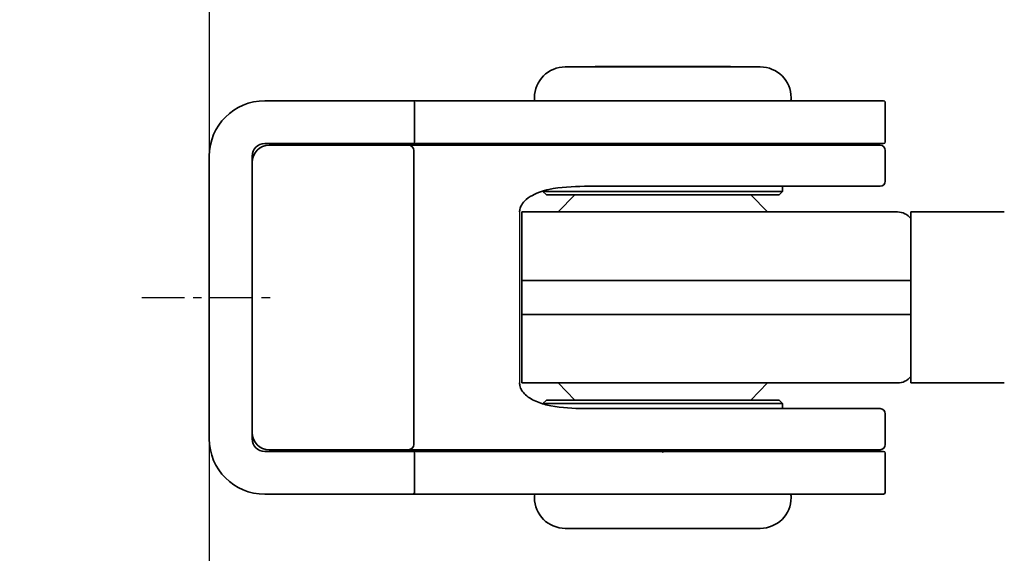
# Model space of a CAD drawing. Units: millimetres. Extents: x 0 to 2670, y 0 to 6262.
# Drawn here: x 2228 to 2285, y 3231 to 3262 of the extents above; entities that cross this region are included whole.
import ezdxf

# ---------------------------------------------------------------- set-up
doc = ezdxf.new("R2010")
doc.units = ezdxf.units.MM
doc.linetypes.add('MITTEX2', pattern=[4, 2.5, -0.5, 0.5, -0.5])
doc.linetypes.add('PHANTOM', pattern=[63.5, 31.75, -6.35, 6.35, -6.35, 6.35, -6.35])
for name, color, linetype in [('02_BEMASSUNG', 4, 'Continuous'), ('03_MITTELLINIE', 1, 'MITTEX2'), ('09_BAU-VORGABE', 7, 'Continuous'), ('Konstruktion', 31, 'Continuous')]:
    doc.layers.add(name, color=color, linetype=linetype)
doc.styles.add('Bemassungstext (DORMA)', font='isocpeur.ttf')
doc.dimstyles.new('DORMA_M', dxfattribs={"dimtxt": 3.5, "dimasz": 2.5, "dimexe": 2, "dimexo": 0, "dimgap": 1.5, "dimtad": 1, "dimdec": 8, "dimtxsty": 'Bemassungstext (DORMA)', "dimcen": 0.1, "dimclrt": 256, "dimadec": 8, "dimazin": 2, "dimtfac": 1, "dimtdec": 8, "dimtmove": 0, "dimatfit": 3, "dimfxl": 1, "dimtolj": 1, "dimarcsym": 0})

# ---------------------------------------------------------------- blocks, each defined once
blk = doc.blocks.new('Tuer_SA')
at = {"layer": '09_BAU-VORGABE'}
blk.add_line((0, -6.5), (0, -324.022), dxfattribs=at)
blk = doc.blocks.new('*U63')
at = {"color": 7, "linetype": 'Continuous', "lineweight": 35}
for p, q in [((-40.2, -25.021), (-28.8, -25.021)), ((-38.45, -25), (-38.429, -25.021)), ((-30.55, -25), (-38.45, -25)), ((-30.571, -25.021), (-30.55, -25)), ((-57.763, -27), (-55, -27)), ((-55, -27), (-49.1, -27)), ((-49.1, -27), (-43, -27)), ((-43, -27), (-34.5, -27)), ((-42, -26.821), (-42, -26.921)), ((-34.5, -27), (-21.6, -27)), ((-27, -26.921), (-27, -26.821)), ((-49, -29.4), (-49, -27.1)), ((-21.5, -29.4), (-21.5, -27.1)), ((-55, -29.5), (-57.763, -29.5)), ((-57.5, -29.6), (-55.05, -29.6)), ((-55.05, -29.6), (-49.35, -29.6)), ((-49.1, -29.5), (-55, -29.5)), ((-49.35, -29.6), (-43.05, -29.6)), ((-43, -29.5), (-49.1, -29.5)), ((-49.05, -29.9), (-49.05, -47.1)), ((-43.05, -29.6), (-34.5, -29.6)), ((-34.5, -29.5), (-43, -29.5)), ((-41.3, -29.5), (-41.4, -29.6)), ((-21.6, -29.5), (-34.5, -29.5)), ((-34.5, -29.6), (-21.8, -29.6)), ((-27.6, -29.6), (-27.7, -29.5)), ((-21.5, -29.9), (-21.5, -31.7)), ((-61, -46.763), (-61, -30.237)), ((-58.5, -30.237), (-58.5, -46.763)), ((-34.5, -32), (-39.078, -32)), ((-21.8, -32), (-34.5, -32)), ((-27.5, -32.3), (-27.5, -32)), ((-41.5, -32.3), (-41.3, -32.5)), ((-41.5, -32.3), (-27.5, -32.3)), ((-27.7, -32.5), (-41.3, -32.5)), ((-39.639, -32.5), (-40.616, -33.5)), ((-28.384, -33.5), (-29.361, -32.5)), ((-27.7, -32.5), (-27.5, -32.3)), ((-42.732, -43.5), (-42.732, -33.5)), ((-42.732, -33.5), (-34.5, -33.5)), ((-34.5, -33.5), (-20.785, -33.5)), ((-20, -33.5), (-20, -43.5)), ((-14.54, -33.5), (-20, -33.5)), ((-42.732, -37.5), (-34.5, -37.5)), ((-34.5, -37.5), (-20, -37.5)), ((-42.732, -39.5), (-34.5, -39.5)), ((-34.5, -39.5), (-20, -39.5)), ((-34.5, -43.5), (-42.732, -43.5)), ((-40.616, -43.5), (-39.639, -44.5)), ((-20.785, -43.5), (-34.5, -43.5)), ((-29.361, -44.5), (-28.384, -43.5)), ((-14.54, -43.5), (-20, -43.5)), ((-41.3, -44.5), (-41.5, -44.7)), ((-27.5, -44.7), (-41.5, -44.7)), ((-41.3, -44.5), (-27.7, -44.5)), ((-27.5, -44.7), (-27.7, -44.5)), ((-27.5, -45), (-27.5, -44.7)), ((-39.078, -45), (-34.5, -45)), ((-34.5, -45), (-21.8, -45)), ((-21.5, -45.3), (-21.5, -47.1)), ((-57.763, -47.5), (-55, -47.5)), ((-55.05, -47.4), (-57.5, -47.4)), ((-49.35, -47.4), (-55.05, -47.4)), ((-55, -47.5), (-49.1, -47.5)), ((-43.05, -47.4), (-49.35, -47.4)), ((-49.1, -47.5), (-43, -47.5)), ((-49, -49.9), (-49, -47.6)), ((-34.5, -47.4), (-43.05, -47.4)), ((-43, -47.5), (-34.5, -47.5)), ((-41.4, -47.4), (-41.3, -47.5)), ((-21.8, -47.4), (-34.5, -47.4)), ((-34.5, -47.5), (-21.6, -47.5)), ((-27.7, -47.5), (-27.6, -47.4)), ((-21.5, -49.9), (-21.5, -47.6)), ((-55, -50), (-57.763, -50)), ((-49.1, -50), (-55, -50)), ((-21.6, -50), (-49.1, -50)), ((-42, -50.1), (-42, -50.2)), ((-27, -50.2), (-27, -50.1)), ((-40.2, -52), (-39.336, -52)), ((-39.336, -52), (-28.8, -52))]:
    blk.add_line(p, q, dxfattribs=at)
blk.add_line((-42.865, -33.5), (-42.865, -43.5))
at = {"color": 8, "linetype": 'PHANTOM', "lineweight": 18}
for p, q in [((-60.999, -46.763), (-60.971, -46.763)), ((-34.5, -47.577), (-34.5, -47.508))]:
    blk.add_line(p, q, dxfattribs=at)
at = {"color": 7, "linetype": 'Continuous', "lineweight": 35}
for centre, radius, start, end in [((-40.2, -26.821), 1.8, 90, 180), ((-28.8, -26.821), 1.8, 0, 90), ((-57.763, -30.237), 3.237, 90, 180), ((-49.1, -27.1), 0.1, 0, 90), ((-41.9, -26.921), 0.1, 180, 232.51236), ((-27.1, -26.921), 0.1, 307.48764, 0), ((-21.6, -27.1), 0.1, 0, 90), ((-57.763, -30.237), 0.737, 90, 180), ((-57.5, -30.6), 1, 90, 180), ((-49.35, -29.9), 0.3, 0, 90), ((-49.1, -29.4), 0.1, 270, 0), ((-21.8, -29.9), 0.3, 0, 90), ((-21.6, -29.4), 0.1, 270, 0), ((-21.8, -31.7), 0.3, 270, 0), ((-20.785, -34.5), 1, 38.31386, 90), ((-20.785, -34.5), 1, 38.31386, 90), ((-20.785, -42.5), 1, 270, 321.68614), ((-20.785, -42.5), 1, 270, 321.68614), ((-21.8, -45.3), 0.3, 0, 90), ((-57.5, -46.4), 1, 180, 270), ((-57.763, -46.763), 3.237, 180, 270), ((-57.763, -46.763), 0.737, 180, 270), ((-49.35, -47.1), 0.3, 270, 0), ((-21.8, -47.1), 0.3, 270, 0), ((-49.1, -47.6), 0.1, 0, 90), ((-21.6, -47.6), 0.1, 0, 90), ((-49.1, -49.9), 0.1, 270, 0), ((-41.9, -50.1), 0.1, 90, 180), ((-27.1, -50.1), 0.1, 0, 90), ((-21.6, -49.9), 0.1, 270, 0), ((-40.2, -50.2), 1.8, 180, 270), ((-28.8, -50.2), 1.8, 270, 0)]:
    blk.add_arc(centre, radius, start, end, dxfattribs=at)
for points, knots in [([(-39.078, -32), (-39.776, -32.018), (-40.819, -32.046), (-42.003, -32.424), (-42.549, -32.8), (-42.789, -33.126), (-42.86, -33.356), (-42.864, -33.473), (-42.865, -33.5)], [0, 0, 0, 0, 0.474919, 0.709272, 0.839344, 0.920442, 0.981275, 1, 1, 1, 1]), ([(-42.865, -43.5), (-42.864, -43.527), (-42.86, -43.654), (-42.813, -43.796), (-42.699, -44.003), (-42.43, -44.317), (-41.832, -44.64), (-40.672, -44.96), (-39.736, -44.983), (-39.078, -45)], [0, 0, 0, 0, 0.018733, 0.08656, 0.098417, 0.17999, 0.364104, 0.552823, 1, 1, 1, 1])]:
    blk.add_open_spline(points, degree=3, knots=knots, dxfattribs=at)
at = {"layer": '03_MITTELLINIE'}
blk.add_line((-64.948, -38.5), (-57.052, -38.5), dxfattribs=at)
blk = doc.blocks.new('*D280')
at = {"layer": '02_BEMASSUNG', "color": 0, "lineweight": -2, "transparency": 16777216}
for p, q in [((2176.792, 3306.875), (2176.792, 3342.875)), ((2238.617, 3296.875), (2168.792, 3296.875)), ((2176.792, 3278.845), (2176.792, 3296.875)), ((2237.617, 3278.845), (2168.792, 3278.845)), ((2176.792, 3268.845), (2176.792, 3258.845))]:
    blk.add_line(p, q, dxfattribs=at)
at = {"layer": '02_BEMASSUNG', "color": 0, "transparency": 16777216}
for points in [[(2175.126, 3306.875), (2178.459, 3306.875), (2176.792, 3296.875)], [(2175.126, 3268.845), (2178.459, 3268.845), (2176.792, 3278.845)]]:
    blk.add_solid(points, dxfattribs=at)
at = {"layer": 'Defpoints', "color": 0, "transparency": 16777216}
for p in [(2238.617, 3296.875), (2176.792, 3278.845), (2237.617, 3278.845)]:
    blk.add_point(p, dxfattribs=at)
at = {"layer": '02_BEMASSUNG', "transparency": 16777216, "insert": (2163.792, 3329.875), "char_height": 14, "attachment_point": 5, "rotation": 90, "style": 'Bemassungstext (DORMA)'}
blk.add_mtext('\\A1;18', dxfattribs=at)
blk = doc.blocks.new('*D284')
at = {"layer": '02_BEMASSUNG', "color": 0, "lineweight": -2, "transparency": 16777216}
for p, q in [((2625.077, 3244.875), (2625.077, 3132.126)), ((2238.617, 3228.238), (2238.617, 3132.126)), ((2248.617, 3140.126), (2615.077, 3140.126))]:
    blk.add_line(p, q, dxfattribs=at)
at = {"layer": '02_BEMASSUNG', "color": 0, "transparency": 16777216}
for points in [[(2248.617, 3141.793), (2248.617, 3138.459), (2238.617, 3140.126)], [(2615.077, 3141.793), (2615.077, 3138.459), (2625.077, 3140.126)]]:
    blk.add_solid(points, dxfattribs=at)
at = {"layer": 'Defpoints', "color": 0, "transparency": 16777216}
for p in [(2625.077, 3244.875), (2238.617, 3228.238), (2625.077, 3140.126)]:
    blk.add_point(p, dxfattribs=at)
at = {"layer": '02_BEMASSUNG', "transparency": 16777216, "insert": (2431.847, 3153.126), "char_height": 14, "attachment_point": 5, "style": 'Bemassungstext (DORMA)'}
blk.add_mtext('\\A1;386', dxfattribs=at)
blk = doc.blocks.new('*D287')
at = {"layer": '02_BEMASSUNG', "color": 0, "lineweight": -2, "transparency": 16777216}
for p, q in [((2176.792, 3306.875), (2176.792, 3342.875)), ((2238.617, 3296.875), (2168.792, 3296.875)), ((2176.792, 3278.845), (2176.792, 3296.875)), ((2237.617, 3278.845), (2168.792, 3278.845)), ((2176.792, 3268.845), (2176.792, 3258.845))]:
    blk.add_line(p, q, dxfattribs=at)
at = {"layer": '02_BEMASSUNG', "color": 0, "transparency": 16777216}
for points in [[(2175.126, 3306.875), (2178.459, 3306.875), (2176.792, 3296.875)], [(2175.126, 3268.845), (2178.459, 3268.845), (2176.792, 3278.845)]]:
    blk.add_solid(points, dxfattribs=at)
at = {"layer": 'Defpoints', "color": 0, "transparency": 16777216}
for p in [(2238.617, 3296.875), (2176.792, 3278.845), (2237.617, 3278.845)]:
    blk.add_point(p, dxfattribs=at)
at = {"layer": '02_BEMASSUNG', "transparency": 16777216, "insert": (2163.792, 3329.875), "char_height": 14, "attachment_point": 5, "rotation": 90, "style": 'Bemassungstext (DORMA)'}
blk.add_mtext('\\A1;18', dxfattribs=at)
blk = doc.blocks.new('*D92')
at = {"layer": '02_BEMASSUNG', "color": 0, "lineweight": -2, "transparency": 16777216}
for p, q in [((-23.248, 10.024), (-23.248, 20.024)), ((-15.096, 0.024), (-31.248, 0.024)), ((-23.248, 0.024), (-23.248, -9.976)), ((-23.248, -9.976), (-23.248, -41.702)), ((-23.248, -51.702), (-23.248, -41.702)), ((-4.949, -51.702), (-31.248, -51.702)), ((-23.248, -61.702), (-23.248, -71.702))]:
    blk.add_line(p, q, dxfattribs=at)
at = {"layer": '02_BEMASSUNG', "color": 0, "transparency": 16777216}
for points in [[(-24.914, 10.024), (-21.581, 10.024), (-23.248, 0.024)], [(-24.914, -61.702), (-21.581, -61.702), (-23.248, -51.702)]]:
    blk.add_solid(points, dxfattribs=at)
at = {"layer": 'Defpoints', "color": 0, "transparency": 16777216}
for p in [(-15.096, 0.024), (-23.248, -51.702), (-4.949, -51.702)]:
    blk.add_point(p, dxfattribs=at)
at = {"layer": '02_BEMASSUNG', "transparency": 16777216, "insert": (-36.248, -26.602), "char_height": 14, "attachment_point": 5, "rotation": 90, "style": 'Bemassungstext (DORMA)'}
blk.add_mtext('\\A1;52', dxfattribs=at)
blk = doc.blocks.new('*D291')
at = {"layer": '02_BEMASSUNG', "color": 0, "lineweight": -2, "transparency": 16777216}
for p, q in [((2625.077, 3244.875), (2625.077, 3132.126)), ((2238.617, 3228.238), (2238.617, 3132.126)), ((2248.617, 3140.126), (2615.077, 3140.126))]:
    blk.add_line(p, q, dxfattribs=at)
at = {"layer": '02_BEMASSUNG', "color": 0, "transparency": 16777216}
for points in [[(2248.617, 3141.793), (2248.617, 3138.459), (2238.617, 3140.126)], [(2615.077, 3141.793), (2615.077, 3138.459), (2625.077, 3140.126)]]:
    blk.add_solid(points, dxfattribs=at)
at = {"layer": 'Defpoints', "color": 0, "transparency": 16777216}
for p in [(2625.077, 3244.875), (2238.617, 3228.238), (2625.077, 3140.126)]:
    blk.add_point(p, dxfattribs=at)
at = {"layer": '02_BEMASSUNG', "transparency": 16777216, "insert": (2431.847, 3153.126), "char_height": 14, "attachment_point": 5, "style": 'Bemassungstext (DORMA)'}
blk.add_mtext('\\A1;386', dxfattribs=at)
blk = doc.blocks.new('*D292')
at = {"layer": '02_BEMASSUNG', "color": 0, "lineweight": -2, "transparency": 16777216}
for p, q in [((2238.617, 3278.845), (2432.473, 3278.845)), ((2424.473, 3268.845), (2424.473, 3193.634)), ((2246.317, 3183.634), (2432.473, 3183.634))]:
    blk.add_line(p, q, dxfattribs=at)
at = {"layer": '02_BEMASSUNG', "color": 0, "transparency": 16777216}
for points in [[(2422.806, 3268.845), (2426.14, 3268.845), (2424.473, 3278.845)], [(2422.806, 3193.634), (2426.14, 3193.634), (2424.473, 3183.634)]]:
    blk.add_solid(points, dxfattribs=at)
at = {"layer": 'Defpoints', "color": 0, "transparency": 16777216}
for p in [(2238.617, 3278.845), (2246.317, 3183.634), (2424.473, 3183.634)]:
    blk.add_point(p, dxfattribs=at)
at = {"layer": '02_BEMASSUNG', "transparency": 16777216, "insert": (2411.473, 3218.843), "char_height": 14, "attachment_point": 5, "rotation": 90, "style": 'Bemassungstext (DORMA)'}
blk.add_mtext('\\A1;95', dxfattribs=at)
blk = doc.blocks.new('*U88')
at = {"layer": '02_BEMASSUNG'}
dim = blk.add_linear_dim(base=(-23.248, -51.702), p1=(-15.096, 0.024), p2=(-4.949, -51.702), angle=90, dimstyle='DORMA_M', override={"dimdec": 0}, dxfattribs=at)
dim.commit()
dim.dimension.update_dxf_attribs({"geometry": '*D92', "text_midpoint": (-23.248, -26.602), "dimtype": 128})

msp = doc.modelspace()

# ---------------------------------------------------------------- block references
msp.add_blockref('*U63', (2299.61695477, 3284.37497179))
msp.add_blockref('*U63', (2299.61695477, 3284.37497179))
at = {"layer": '09_BAU-VORGABE'}
msp.add_blockref('Tuer_SA', (2238.61695384, 3273.84503618), dxfattribs=at)
at = {"layer": 'Konstruktion'}
msp.add_blockref('*U88', (2238.61407867, 3245.87736753), dxfattribs=at)

# ---------------------------------------------------------------- dimensions: what is measured, and where the dimension line sits
at = {"layer": '02_BEMASSUNG'}
for base, p1, p2, picture, middle in [((2176.79219351, 3278.84503618), (2238.61695477, 3296.87497396), (2237.61695384, 3278.84503618), '*D280', (2176.79219351, 3329.87497396)), ((2176.79219351, 3278.84503618), (2238.61695477, 3296.87497396), (2237.61695384, 3278.84503618), '*D287', (2176.79219351, 3329.87497396)), ((2424.47310535, 3183.63389115), (2238.61695384, 3278.84503618), (2246.31695367, 3183.63389115), '*D292', (2424.47310535, 3218.8434729))]:
    dim = msp.add_linear_dim(base=base, p1=p1, p2=p2, angle=90, dimstyle='DORMA_M', override={"dimdec": 0}, dxfattribs=at)
    dim.commit()
    dim.dimension.update_dxf_attribs({"geometry": picture, "text_midpoint": middle, "dimtype": 160})
for picture in ['*D284', '*D291']:
    dim = msp.add_linear_dim(base=(2625.0770154, 3140.12586738), p1=(2238.61695384, 3228.23768963), p2=(2625.0770154, 3244.87497396), dimstyle='DORMA_M', override={"dimdec": 0}, dxfattribs=at)
    dim.commit()
    dim.dimension.update_dxf_attribs({"geometry": picture, "text_midpoint": (2431.84698462, 3153.12586738)})

doc.saveas('drawing.dxf')
